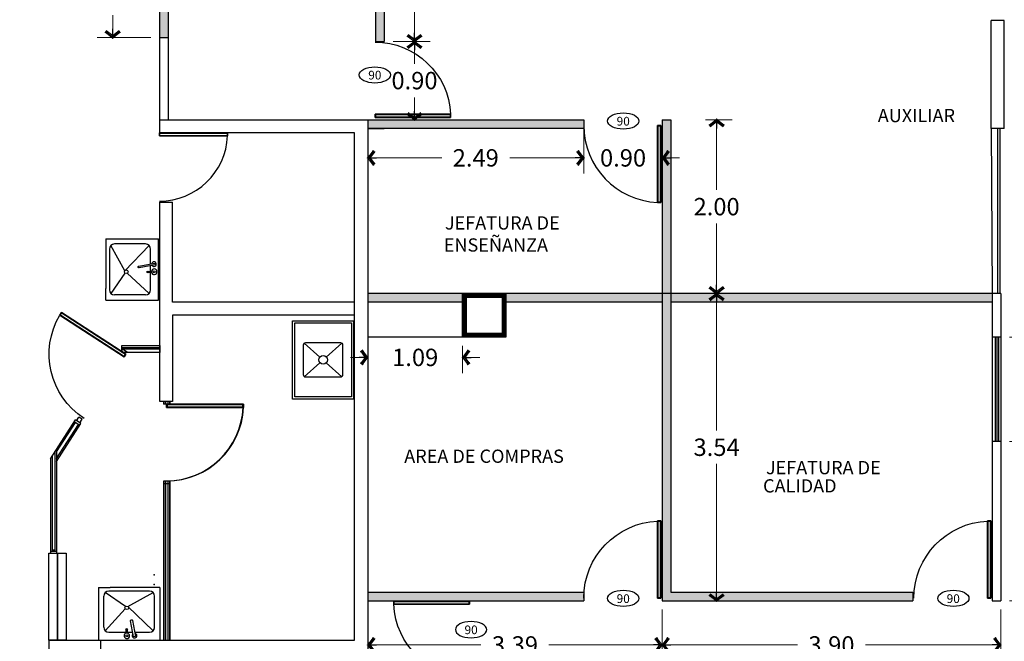
# Model space of a CAD drawing. Units: metres. Extents: x 2824 to 3665, y 573 to 766.
# Drawn here: x 3149 to 3161, y 708 to 715 of the extents above; entities that cross this region are included whole.
import ezdxf

# ---------------------------------------------------------------- set-up
doc = ezdxf.new("R2010")
doc.units = ezdxf.units.M
doc.linetypes.add('Planta$0$PLANTA_1-50$0$CENTER', pattern=[2, 1.25, -0.25, 0.25, -0.25])
doc.layers.add('1 proyecto', color=1, linetype='Continuous')
doc.styles.add('ARIAL', font='arial.ttf')
doc.styles.add('sw60', font='swissel.ttf', dxfattribs={"height": 0.3043})
doc.styles.add('sw80', font='swissel.ttf', dxfattribs={"height": 0.2})
doc.dimstyles.get("Standard").update_dxf_attribs({"dimtxt": 0.2, "dimasz": 0.1, "dimexe": 0.18, "dimexo": 0.1, "dimgap": 0.09, "dimtad": 0, "dimtih": 1, "dimtoh": 1, "dimzin": 0, "dimdsep": 46, "dimtxsty": 'sw80', "dimblk": 'AR4', "dimcen": 0.09, "dimadec": 0, "dimazin": 0, "dimtfac": 1, "dimtix": 1, "dimtofl": 0, "dimtmove": 2, "dimatfit": 3, "dimfxl": 0.18, "dimtolj": 1, "dimtzin": 0, "dimarcsym": 0})

# ---------------------------------------------------------------- blocks, each defined once
blk = doc.blocks.new('P')
for p, q in [((0.003, 0.886), (0.003, 0)), ((0.04, 0), (0.04, 0.886))]:
    blk.add_line(p, q)
for points in [[(0.04, 0), (0.003, 0), (0.003, 0.886), (0.04, 0.886)], [(0.04, 0.886), (0.003, 0.886), (0.003, 0), (0.04, 0)]]:
    blk.add_lwpolyline(points, close=True)
at = {"const_width": 0.005}
blk.add_lwpolyline([(0.03, 0.876), (0.013, 0.876), (0.013, 0.01), (0.03, 0.01)], close=True, dxfattribs=at)
blk.add_arc((0.001, -0.001), 0.887, 0.0386, 87.4974)
blk = doc.blocks.new('Planta$0$PLANTA_1-50$0$56190406')
for p, q in [((0.257, -0.133), (0.417, -0.313)), ((0.483, -0.313), (0.643, -0.133)), ((0.257, -0.567), (0.417, -0.387)), ((0.483, -0.387), (0.643, -0.567))]:
    blk.add_line(p, q)
for points in [[(0, -0.7), (0, 0), (0.9, 0), (0.9, -0.7)], [(0.025, -0.675), (0.025, -0.025), (0.875, -0.025), (0.875, -0.675)]]:
    blk.add_lwpolyline(points, close=True)
blk.add_lwpolyline([(0.625, -0.125, -0.414214), (0.65, -0.15), (0.65, -0.55, -0.414214), (0.625, -0.575), (0.275, -0.575, -0.414214), (0.25, -0.55), (0.25, -0.15, -0.414214), (0.275, -0.125)], format="xyb", close=True)
blk.add_circle((0.45, -0.35), 0.05)
blk = doc.blocks.new('AR4')
for p, q in [((0, 0), (-1, 0)), ((-0.82, 0.63), (-0.54, 0.85)), ((-0.25, 0), (-0.81, 0.74)), ((-0.81, -0.74), (-0.25, 0)), ((0.05, -0.07), (-0.65, 0.86)), ((-0.65, -0.86), (0.05, 0.07)), ((-0.54, -0.85), (-0.82, -0.63))]:
    blk.add_line(p, q)
at = {"const_width": 0.1}
blk.add_lwpolyline([(-0.69, -0.67), (-0.61, -0.73), (-0.06, 0), (-0.61, 0.73), (-0.69, 0.67), (-0.19, 0)], close=True, dxfattribs=at)
blk = doc.blocks.new('*D949')
at = {"layer": '1 proyecto', "color": 0, "lineweight": -2, "ltscale": 0.5, "transparency": 16777216}
for p, q in [((15.703, 41.525), (14.986, 41.525)), ((15.166, 41.425), (15.166, 41.268)), ((15.166, 40.725), (15.166, 40.883)), ((15.603, 40.625), (14.986, 40.625))]:
    blk.add_line(p, q, dxfattribs=at)
at = {"layer": 'DEFPOINTS', "color": 0, "lineweight": 13, "ltscale": 0.5, "transparency": 16777216}
for p in [(15.803, 41.525, 0), (15.166, 40.625), (15.703, 40.625, 0)]:
    blk.add_point(p, dxfattribs=at)
at = {"layer": '1 proyecto', "color": 0, "lineweight": -2, "ltscale": 0.5, "transparency": 16777216, "xscale": 0.1, "yscale": 0.1, "zscale": 0.1}
for p, rotation in [((15.166, 41.525), 90), ((15.166, 40.625), 270)]:
    blk.add_blockref('AR4', p, dxfattribs=dict(at, rotation=rotation))
at = {"layer": '1 proyecto', "color": 0, "lineweight": 13, "ltscale": 0.5, "transparency": 16777216, "insert": (15.21, 41.075), "char_height": 0.2, "attachment_point": 5, "style": 'sw80'}
blk.add_mtext('\\A1;0.90', dxfattribs=at)
blk = doc.blocks.new('*D255')
at = {"layer": '1 proyecto', "color": 0, "lineweight": -2, "ltscale": 0.5, "transparency": 16777216}
for p, q in [((3542.201, 622.45), (3542.628, 622.45)), ((3542.448, 622.35), (3542.448, 620.683)), ((3542.448, 618.63), (3542.448, 620.297)), ((3542.201, 618.53), (3542.628, 618.53))]:
    blk.add_line(p, q, dxfattribs=at)
at = {"layer": 'DEFPOINTS', "color": 0, "lineweight": 13, "ltscale": 0.5, "transparency": 16777216}
for p in [(3542.101, 622.45, 0), (3542.101, 618.53, 0), (3542.448, 618.53)]:
    blk.add_point(p, dxfattribs=at)
at = {"layer": '1 proyecto', "color": 0, "lineweight": -2, "ltscale": 0.5, "transparency": 16777216, "xscale": 0.1, "yscale": 0.1, "zscale": 0.1}
for p, rotation in [((3542.448, 622.45), 90), ((3542.448, 618.53), 270)]:
    blk.add_blockref('AR4', p, dxfattribs=dict(at, rotation=rotation))
at = {"layer": '1 proyecto', "color": 0, "lineweight": 13, "ltscale": 0.5, "transparency": 16777216, "insert": (3542.448, 620.49), "char_height": 0.2, "attachment_point": 5, "style": 'sw80'}
blk.add_mtext('\\A1;3.92', dxfattribs=at)
blk = doc.blocks.new('*D256')
at = {"layer": '1 proyecto', "color": 0, "lineweight": -2, "ltscale": 0.5, "transparency": 16777216}
for p, q in [((3542.201, 618.53), (3542.628, 618.53)), ((3542.448, 618.43), (3542.448, 618.272)), ((3542.448, 617.73), (3542.448, 617.887)), ((3542.011, 617.63), (3542.628, 617.63))]:
    blk.add_line(p, q, dxfattribs=at)
at = {"layer": 'DEFPOINTS', "color": 0, "lineweight": 13, "ltscale": 0.5, "transparency": 16777216}
for p in [(3542.101, 618.53, 0), (3541.911, 617.63, 0), (3542.448, 617.63)]:
    blk.add_point(p, dxfattribs=at)
at = {"layer": '1 proyecto', "color": 0, "lineweight": -2, "ltscale": 0.5, "transparency": 16777216, "xscale": 0.1, "yscale": 0.1, "zscale": 0.1}
for p, rotation in [((3542.448, 618.53), 90), ((3542.448, 617.63), 270)]:
    blk.add_blockref('AR4', p, dxfattribs=dict(at, rotation=rotation))
at = {"layer": '1 proyecto', "color": 0, "lineweight": 13, "ltscale": 0.5, "transparency": 16777216, "insert": (3542.448, 618.08), "char_height": 0.2, "attachment_point": 5, "style": 'sw80'}
blk.add_mtext('\\A1;0.90', dxfattribs=at)
blk = doc.blocks.new('*D257')
at = {"layer": '1 proyecto', "color": 0, "lineweight": -2, "ltscale": 0.5, "transparency": 16777216}
for p, q in [((3544.396, 617.53), (3544.396, 617.011)), ((3541.911, 617.43), (3541.911, 617.011)), ((3542.011, 617.191), (3542.763, 617.191)), ((3544.296, 617.191), (3543.543, 617.191))]:
    blk.add_line(p, q, dxfattribs=at)
at = {"layer": 'DEFPOINTS', "color": 0, "lineweight": 13, "ltscale": 0.5, "transparency": 16777216}
for p in [(3544.396, 617.63, 0), (3541.911, 617.53), (3544.396, 617.191)]:
    blk.add_point(p, dxfattribs=at)
at = {"layer": '1 proyecto', "color": 0, "lineweight": -2, "ltscale": 0.5, "transparency": 16777216, "xscale": 0.1, "yscale": 0.1, "zscale": 0.1, "rotation": 180}
blk.add_blockref('AR4', (3541.911, 617.191), dxfattribs=at)
at = {"layer": '1 proyecto', "color": 0, "lineweight": -2, "ltscale": 0.5, "transparency": 16777216, "xscale": 0.1, "yscale": 0.1, "zscale": 0.1}
blk.add_blockref('AR4', (3544.396, 617.191), dxfattribs=at)
at = {"layer": '1 proyecto', "color": 0, "lineweight": 13, "ltscale": 0.5, "transparency": 16777216, "insert": (3543.153, 617.191), "char_height": 0.2, "attachment_point": 5, "style": 'sw80'}
blk.add_mtext('\\A1;2.49', dxfattribs=at)
blk = doc.blocks.new('*D258')
at = {"layer": '1 proyecto', "color": 0, "lineweight": -2, "ltscale": 0.5, "transparency": 16777216}
for p, q in [((3544.396, 617.53), (3544.396, 617.011)), ((3545.296, 617.53), (3545.296, 617.011)), ((3544.296, 617.191), (3544.196, 617.191)), ((3545.396, 617.191), (3545.496, 617.191))]:
    blk.add_line(p, q, dxfattribs=at)
at = {"layer": 'DEFPOINTS', "color": 0, "lineweight": 13, "ltscale": 0.5, "transparency": 16777216}
for p in [(3544.396, 617.63, 0), (3545.296, 617.63, 0), (3545.296, 617.191)]:
    blk.add_point(p, dxfattribs=at)
at = {"layer": '1 proyecto', "color": 0, "lineweight": -2, "ltscale": 0.5, "transparency": 16777216, "xscale": 0.1, "yscale": 0.1, "zscale": 0.1}
blk.add_blockref('AR4', (3544.396, 617.191), dxfattribs=at)
at = {"layer": '1 proyecto', "color": 0, "lineweight": -2, "ltscale": 0.5, "transparency": 16777216, "xscale": 0.1, "yscale": 0.1, "zscale": 0.1, "rotation": 180}
blk.add_blockref('AR4', (3545.296, 617.191), dxfattribs=at)
at = {"layer": '1 proyecto', "color": 0, "lineweight": 13, "ltscale": 0.5, "transparency": 16777216, "insert": (3544.846, 617.191), "char_height": 0.2, "attachment_point": 5, "style": 'sw80'}
blk.add_mtext('\\A1;0.90', dxfattribs=at)
blk = doc.blocks.new('*D267')
at = {"layer": '1 proyecto', "color": 0, "lineweight": -2, "ltscale": 0.5, "transparency": 16777216}
for p, q in [((3549.674, 615.73), (3549.674, 615.83)), ((3549.689, 615.63), (3549.854, 615.63)), ((3549.291, 615.13), (3549.854, 615.13)), ((3549.674, 615.03), (3549.674, 614.93))]:
    blk.add_line(p, q, dxfattribs=at)
at = {"layer": 'DEFPOINTS', "color": 0, "lineweight": 13, "ltscale": 0.5, "transparency": 16777216}
for p in [(3549.589, 615.63), (3549.191, 615.13, 0), (3549.674, 615.13)]:
    blk.add_point(p, dxfattribs=at)
at = {"layer": '1 proyecto', "color": 0, "lineweight": -2, "ltscale": 0.5, "transparency": 16777216, "xscale": 0.1, "yscale": 0.1, "zscale": 0.1}
for p, rotation in [((3549.674, 615.63), 270), ((3549.674, 615.13), 90)]:
    blk.add_blockref('AR4', p, dxfattribs=dict(at, rotation=rotation))
at = {"layer": '1 proyecto', "color": 0, "lineweight": 13, "ltscale": 0.5, "transparency": 16777216, "insert": (3549.674, 615.38), "char_height": 0.2, "attachment_point": 5, "style": 'sw80'}
blk.add_mtext('\\A1;0.50', dxfattribs=at)
blk = doc.blocks.new('*D268')
at = {"layer": '1 proyecto', "color": 0, "lineweight": -2, "ltscale": 0.5, "transparency": 16777216}
for p, q in [((3549.291, 615.13), (3549.854, 615.13)), ((3549.674, 615.03), (3549.674, 614.723)), ((3549.674, 614.03), (3549.674, 614.337)), ((3549.291, 613.93), (3549.854, 613.93))]:
    blk.add_line(p, q, dxfattribs=at)
at = {"layer": 'DEFPOINTS', "color": 0, "lineweight": 13, "ltscale": 0.5, "transparency": 16777216}
for p in [(3549.191, 615.13, 0), (3549.191, 613.93, 0), (3549.674, 613.93)]:
    blk.add_point(p, dxfattribs=at)
at = {"layer": '1 proyecto', "color": 0, "lineweight": -2, "ltscale": 0.5, "transparency": 16777216, "xscale": 0.1, "yscale": 0.1, "zscale": 0.1}
for p, rotation in [((3549.674, 615.13), 90), ((3549.674, 613.93), 270)]:
    blk.add_blockref('AR4', p, dxfattribs=dict(at, rotation=rotation))
at = {"layer": '1 proyecto', "color": 0, "lineweight": 13, "ltscale": 0.5, "transparency": 16777216, "insert": (3549.674, 614.53), "char_height": 0.2, "attachment_point": 5, "style": 'sw80'}
blk.add_mtext('\\A1;1.20', dxfattribs=at)
blk = doc.blocks.new('*D269')
at = {"layer": '1 proyecto', "color": 0, "lineweight": -2, "ltscale": 0.5, "transparency": 16777216}
for p, q in [((3549.291, 613.93), (3549.854, 613.93)), ((3549.674, 613.83), (3549.674, 613.205)), ((3549.674, 612.195), (3549.674, 612.82)), ((3549.291, 612.095), (3549.854, 612.095))]:
    blk.add_line(p, q, dxfattribs=at)
at = {"layer": 'DEFPOINTS', "color": 0, "lineweight": 13, "ltscale": 0.5, "transparency": 16777216}
for p in [(3549.191, 613.93, 0), (3549.191, 612.095, 0), (3549.674, 612.095)]:
    blk.add_point(p, dxfattribs=at)
at = {"layer": '1 proyecto', "color": 0, "lineweight": -2, "ltscale": 0.5, "transparency": 16777216, "xscale": 0.1, "yscale": 0.1, "zscale": 0.1}
for p, rotation in [((3549.674, 613.93), 90), ((3549.674, 612.095), 270)]:
    blk.add_blockref('AR4', p, dxfattribs=dict(at, rotation=rotation))
at = {"layer": '1 proyecto', "color": 0, "lineweight": 13, "ltscale": 0.5, "transparency": 16777216, "insert": (3549.674, 613.012), "char_height": 0.2, "attachment_point": 5, "style": 'sw80'}
blk.add_mtext('\\A1;1.83', dxfattribs=at)
blk = doc.blocks.new('*D942')
at = {"layer": '1 proyecto', "color": 0, "lineweight": -2, "ltscale": 0.5, "transparency": 16777216}
for p, q in [((21.983, 39.68), (22.29, 39.68)), ((22.11, 39.58), (22.11, 38.873)), ((22.11, 37.78), (22.11, 38.487)), ((21.983, 37.68), (22.29, 37.68))]:
    blk.add_line(p, q, dxfattribs=at)
at = {"layer": 'DEFPOINTS', "color": 0, "lineweight": 13, "ltscale": 0.5, "transparency": 16777216}
for p in [(21.883, 39.68, 0), (21.883, 37.68, 0), (22.11, 37.68)]:
    blk.add_point(p, dxfattribs=at)
at = {"layer": '1 proyecto', "color": 0, "lineweight": -2, "ltscale": 0.5, "transparency": 16777216, "xscale": 0.1, "yscale": 0.1, "zscale": 0.1}
for p, rotation in [((22.11, 39.68), 90), ((22.11, 37.68), 270)]:
    blk.add_blockref('AR4', p, dxfattribs=dict(at, rotation=rotation))
at = {"layer": '1 proyecto', "color": 0, "lineweight": 13, "ltscale": 0.5, "transparency": 16777216, "insert": (22.11, 38.68), "char_height": 0.2, "attachment_point": 5, "style": 'sw80'}
blk.add_mtext('\\A1;2.00', dxfattribs=at)
blk = doc.blocks.new('*D272')
at = {"layer": '1 proyecto', "color": 0, "lineweight": -2, "ltscale": 0.5, "transparency": 16777216}
for p, q in [((3545.795, 615.63), (3546.102, 615.63)), ((3545.922, 615.53), (3545.922, 614.055)), ((3545.922, 612.195), (3545.922, 613.67)), ((3546.001, 612.095), (3546.102, 612.095))]:
    blk.add_line(p, q, dxfattribs=at)
at = {"layer": 'DEFPOINTS', "color": 0, "lineweight": 13, "ltscale": 0.5, "transparency": 16777216}
for p in [(3545.695, 615.63, 0), (3545.901, 612.095, 0), (3545.922, 612.095)]:
    blk.add_point(p, dxfattribs=at)
at = {"layer": '1 proyecto', "color": 0, "lineweight": -2, "ltscale": 0.5, "transparency": 16777216, "xscale": 0.1, "yscale": 0.1, "zscale": 0.1}
for p, rotation in [((3545.922, 615.63), 90), ((3545.922, 612.095), 270)]:
    blk.add_blockref('AR4', p, dxfattribs=dict(at, rotation=rotation))
at = {"layer": '1 proyecto', "color": 0, "lineweight": 13, "ltscale": 0.5, "transparency": 16777216, "insert": (3545.922, 613.862), "char_height": 0.2, "attachment_point": 5, "style": 'sw80'}
blk.add_mtext('\\A1;3.54', dxfattribs=at)
blk = doc.blocks.new('*D273')
at = {"layer": '1 proyecto', "color": 0, "lineweight": -2, "ltscale": 0.5, "transparency": 16777216}
for p, q in [((3541.911, 615.03), (3541.911, 614.716)), ((3543.001, 615.03), (3543.001, 614.716)), ((3541.811, 614.896), (3541.711, 614.896)), ((3543.101, 614.896), (3543.201, 614.896))]:
    blk.add_line(p, q, dxfattribs=at)
at = {"layer": 'DEFPOINTS', "color": 0, "lineweight": 13, "ltscale": 0.5, "transparency": 16777216}
for p in [(3541.911, 615.13, 0), (3543.001, 615.13, 0), (3543.001, 614.896)]:
    blk.add_point(p, dxfattribs=at)
at = {"layer": '1 proyecto', "color": 0, "lineweight": -2, "ltscale": 0.5, "transparency": 16777216, "xscale": 0.1, "yscale": 0.1, "zscale": 0.1}
blk.add_blockref('AR4', (3541.911, 614.896), dxfattribs=at)
at = {"layer": '1 proyecto', "color": 0, "lineweight": -2, "ltscale": 0.5, "transparency": 16777216, "xscale": 0.1, "yscale": 0.1, "zscale": 0.1, "rotation": 180}
blk.add_blockref('AR4', (3543.001, 614.896), dxfattribs=at)
at = {"layer": '1 proyecto', "color": 0, "lineweight": 13, "ltscale": 0.5, "transparency": 16777216, "insert": (3542.456, 614.896), "char_height": 0.2, "attachment_point": 5, "style": 'sw80'}
blk.add_mtext('\\A1;1.09', dxfattribs=at)
blk = doc.blocks.new('*D319')
at = {"layer": '1 proyecto', "color": 0, "lineweight": -2, "ltscale": 0.5, "transparency": 16777216}
for p, q in [((18.098, 34.045), (18.098, 33.458)), ((21.483, 34.045), (21.483, 33.458)), ((18.198, 33.638), (19.4, 33.638)), ((21.383, 33.638), (20.181, 33.638))]:
    blk.add_line(p, q, dxfattribs=at)
at = {"layer": 'DEFPOINTS', "color": 0, "ltscale": 0.5, "transparency": 16777216}
for p in [(18.098, 34.145, 0), (21.483, 34.145, 0), (21.483, 33.638)]:
    blk.add_point(p, dxfattribs=at)
at = {"layer": '1 proyecto', "color": 0, "lineweight": -2, "ltscale": 0.5, "transparency": 16777216, "xscale": 0.1, "yscale": 0.1, "zscale": 0.1, "rotation": 180}
blk.add_blockref('AR4', (18.098, 33.638), dxfattribs=at)
at = {"layer": '1 proyecto', "color": 0, "lineweight": -2, "ltscale": 0.5, "transparency": 16777216, "xscale": 0.1, "yscale": 0.1, "zscale": 0.1}
blk.add_blockref('AR4', (21.483, 33.638), dxfattribs=at)
at = {"layer": '1 proyecto', "color": 0, "lineweight": 13, "ltscale": 0.5, "transparency": 16777216, "insert": (19.791, 33.638), "char_height": 0.2, "attachment_point": 5, "style": 'sw80'}
blk.add_mtext('\\A1;3.39', dxfattribs=at)
blk = doc.blocks.new('*D275')
at = {"layer": '1 proyecto', "color": 0, "lineweight": -2, "ltscale": 0.5, "transparency": 16777216}
for p, q in [((3545.296, 611.995), (3545.296, 611.408)), ((3549.191, 611.995), (3549.191, 611.408)), ((3545.396, 611.588), (3546.853, 611.588)), ((3549.091, 611.588), (3547.633, 611.588))]:
    blk.add_line(p, q, dxfattribs=at)
at = {"layer": 'DEFPOINTS', "color": 0, "lineweight": 13, "ltscale": 0.5, "transparency": 16777216}
for p in [(3545.296, 612.095, 0), (3549.191, 612.095, 0), (3549.191, 611.588)]:
    blk.add_point(p, dxfattribs=at)
at = {"layer": '1 proyecto', "color": 0, "lineweight": -2, "ltscale": 0.5, "transparency": 16777216, "xscale": 0.1, "yscale": 0.1, "zscale": 0.1, "rotation": 180}
blk.add_blockref('AR4', (3545.296, 611.588), dxfattribs=at)
at = {"layer": '1 proyecto', "color": 0, "lineweight": -2, "ltscale": 0.5, "transparency": 16777216, "xscale": 0.1, "yscale": 0.1, "zscale": 0.1}
blk.add_blockref('AR4', (3549.191, 611.588), dxfattribs=at)
at = {"layer": '1 proyecto', "color": 0, "lineweight": 13, "ltscale": 0.5, "transparency": 16777216, "insert": (3547.243, 611.588), "char_height": 0.2, "attachment_point": 5, "style": 'sw80'}
blk.add_mtext('\\A1;3.90', dxfattribs=at)
blk = doc.blocks.new('*D277')
at = {"layer": '1 proyecto', "color": 0, "lineweight": -2, "ltscale": 0.5, "transparency": 16777216}
for p, q in [((3549.391, 612.095), (3549.847, 612.095)), ((3549.667, 611.995), (3549.667, 611.537)), ((3549.667, 610.695), (3549.667, 611.152)), ((3549.311, 610.595), (3549.847, 610.595))]:
    blk.add_line(p, q, dxfattribs=at)
at = {"layer": 'DEFPOINTS', "color": 0, "lineweight": 13, "ltscale": 0.5, "transparency": 16777216}
for p in [(3549.291, 612.095), (3549.211, 610.595, 0), (3549.667, 610.595)]:
    blk.add_point(p, dxfattribs=at)
at = {"layer": '1 proyecto', "color": 0, "lineweight": -2, "ltscale": 0.5, "transparency": 16777216, "xscale": 0.1, "yscale": 0.1, "zscale": 0.1}
for p, rotation in [((3549.667, 612.095), 90), ((3549.667, 610.595), 270)]:
    blk.add_blockref('AR4', p, dxfattribs=dict(at, rotation=rotation))
at = {"layer": '1 proyecto', "color": 0, "lineweight": 13, "ltscale": 0.5, "transparency": 16777216, "insert": (3549.667, 611.345), "char_height": 0.2, "attachment_point": 5, "style": 'sw80'}
blk.add_mtext('\\A1;1.50', dxfattribs=at)
blk = doc.blocks.new('A$C31ccb11a')
at = {"layer": '1 proyecto', "transparency": 33554587}
h = blk.add_hatch(color=256, dxfattribs=at)
h.dxf.hatch_style = 1
h.paths.add_polyline_path([(18.288, 44.5), (18.188, 44.5), (18.188, 40.58), (18.288, 40.58)])
h = blk.add_hatch(color=256, dxfattribs=at)
h.dxf.hatch_style = 1
h.paths.add_polyline_path([(15.803, 41.525), (15.703, 41.525), (15.703, 40.625), (15.803, 40.625)])
h = blk.add_hatch(color=256, dxfattribs=at)
h.dxf.hatch_style = 1
h.paths.add_polyline_path([(20.583, 39.68), (18.193, 39.68), (18.098, 39.68), (18.098, 39.58), (20.583, 39.58)])
h = blk.add_hatch(color=256, dxfattribs=at)
h.dxf.hatch_style = 1
h.paths.add_polyline_path([(21.583, 39.68), (21.483, 39.68), (21.483, 37.68), (21.583, 37.68)])
h.paths.add_polyline_path([(25.268, 37.68), (21.583, 37.68), (21.583, 37.58), (25.268, 37.58)])
h = blk.add_hatch(color=256, dxfattribs=at)
h.dxf.hatch_style = 1
h.paths.add_polyline_path([(21.483, 37.68), (19.688, 37.68), (19.688, 37.58), (21.483, 37.58)])
h.paths.add_polyline_path([(19.188, 37.68), (18.098, 37.68), (18.098, 37.58), (19.188, 37.58)])
h = blk.add_hatch(color=256, dxfattribs=at)
h.dxf.hatch_style = 1
h.paths.add_polyline_path([(21.583, 37.68), (21.483, 37.68), (21.483, 34.145), (24.368, 34.145), (24.368, 34.245), (21.583, 34.245)])
h = blk.add_hatch(color=256, dxfattribs=at)
h.dxf.hatch_style = 1
h.paths.add_polyline_path([(20.583, 34.245), (18.098, 34.245), (18.098, 34.145), (20.583, 34.145)])
at = {"layer": '1 proyecto'}
for p, q in [((25.268, 39.58, 0), (25.268, 40.82, 0)), ((25.418, 39.58, 0), (25.418, 40.82, 0)), ((15.703, 40.625, 0), (15.703, 39.68, 0)), ((15.703, 40.625, 0), (15.803, 40.625, 0)), ((15.803, 40.625, 0), (15.803, 39.68, 0)), ((15.703, 39.68, 0), (18.098, 39.68, 0)), ((15.703, 39.68, 0), (15.703, 39.53, 0)), ((18.098, 39.68, 0), (18.288, 39.68, 0)), ((18.098, 39.68, 0), (18.098, 33.545, 0)), ((17.948, 39.53, 0), (15.703, 39.53, 0)), ((18.098, 39.58, 0), (18.288, 39.58, 0)), ((25.338, 39.58, 0), (25.338, 37.68, 0)), ((25.368, 39.58, 0), (25.368, 37.68, 0)), ((15.704, 38.73, 0), (15.854, 38.73, 0)), ((15.708, 36.438, 0), (15.708, 38.73, 0)), ((15.854, 37.582, 0), (15.854, 38.73, 0)), ((15.087, 38.31, -2.656), (15.691, 38.31, -2.656)), ((15.087, 38.31, -0.584), (15.087, 37.74, -0.584)), ((15.691, 37.605, -0.885), (15.691, 38.31, 0.885)), ((15.128, 38.192, -0.584), (15.128, 37.724, -0.584)), ((15.304, 37.943, -2.656), (15.145, 38.233, -0.584)), ((15.543, 38.251, -0.584), (15.187, 38.251, -0.584)), ((15.585, 38.233, -0.584), (15.304, 37.943, -2.656)), ((15.602, 38.173, -0.584), (15.602, 38.192, -0.584)), ((15.602, 38.022, -0.584), (15.602, 38.173, -0.584)), ((15.602, 37.935, -0.584), (15.602, 37.999, -0.584)), ((15.307, 37.914, -2.656), (15.145, 37.682, -0.584)), ((15.334, 37.913, -2.656), (15.585, 37.682, -0.584)), ((15.602, 37.724, -0.584), (15.602, 37.924, -0.584)), ((15.087, 37.605, -0.584), (15.087, 37.74, -0.584)), ((15.087, 37.605, -2.656), (15.691, 37.605, -2.656)), ((15.543, 37.665, -0.584), (15.187, 37.665, -0.584)), ((17.948, 37.582, 0), (15.854, 37.582, 0)), ((17.948, 37.432, 0), (15.854, 37.432, 0)), ((25.314, 37.18, 0), (25.314, 35.98, 0)), ((25.321, 37.18, 0), (25.321, 35.98, 0)), ((25.344, 37.18, 0), (25.344, 35.98, 0)), ((25.351, 37.18, 0), (25.351, 35.98, 0)), ((15.704, 36.588, 0), (15.703, 36.588, 0)), ((15.704, 36.588, 0), (15.703, 36.588, 0)), ((15.708, 36.588, 0), (15.707, 36.588, 0)), ((15.854, 36.438, 0), (15.708, 36.438, 0)), ((15.748, 36.438, 0), (15.748, 36.407, 0)), ((15.818, 36.407, 0), (15.748, 36.407, 0)), ((15.751, 36.438, 0), (15.751, 36.407, 0)), ((15.788, 36.407, 0), (15.751, 36.407, 0)), ((15.768, 36.438, 0), (15.768, 36.408, 0)), ((15.771, 36.438, 0), (15.771, 36.408, 0)), ((16.67, 36.407, 0), (15.788, 36.407, 0)), ((15.788, 36.37, 0), (16.67, 36.37, 0)), ((15.798, 36.438, 0), (15.798, 36.407, 0)), ((15.798, 36.438, 0), (15.798, 36.407, 0)), ((15.801, 36.438, 0), (15.801, 36.407, 0)), ((15.818, 36.438, 0), (15.818, 36.407, 0)), ((15.821, 36.438, 0), (15.821, 36.407, 0)), ((14.449, 35.779, 0), (14.449, 34.695, 0)), ((14.469, 35.81, 0), (14.469, 34.718, 0)), ((14.499, 35.857, 0), (14.499, 34.718, 0)), ((14.519, 35.888, 0), (14.519, 34.695, 0)), ((15.748, 35.524, 0), (15.748, 35.493, 0)), ((15.748, 35.524, 0), (15.748, 33.695, 0)), ((15.818, 35.524, 0), (15.748, 35.524, 0)), ((15.818, 35.524, 0), (15.748, 35.524, 0)), ((15.818, 35.493, 0), (15.748, 35.493, 0)), ((15.751, 35.524, 0), (15.751, 33.695, 0)), ((15.821, 35.524, 0), (15.751, 35.524, 0)), ((15.768, 35.524, 0), (15.768, 35.493, 0)), ((15.768, 35.524, 0), (15.768, 33.695, 0)), ((15.771, 35.524, 0), (15.771, 33.695, 0)), ((15.798, 35.524, 0), (15.798, 35.493, 0)), ((15.798, 35.524, 0), (15.798, 33.695, 0)), ((15.801, 35.524, 0), (15.801, 33.695, 0)), ((15.818, 35.524, 0), (15.818, 35.493, 0)), ((15.818, 35.524, 0), (15.818, 33.695, 0)), ((15.821, 35.524, 0), (15.821, 33.695, 0)), ((15.003, 34.299, -2.101), (15.003, 33.695, -2.101)), ((15.003, 34.299, -0.029), (15.138, 34.299, -0.029)), ((15.062, 33.843, -0.029), (15.062, 34.199, -0.029)), ((15.312, 34.079, -2.101), (15.079, 34.24, -0.029)), ((15.589, 34.258, -0.029), (15.121, 34.258, -0.029)), ((15.707, 34.299, -0.029), (15.138, 34.299, -0.029)), ((15.34, 34.081, -2.101), (15.631, 34.24, -0.029)), ((15.648, 33.843, -0.029), (15.648, 34.199, -0.029)), ((15.707, 34.299, -2.101), (15.707, 33.695, -2.101)), ((18.098, 34.245, 0), (20.583, 34.245, 0)), ((21.583, 34.245, 0), (24.368, 34.245, 0)), ((15.631, 33.801, -0.029), (15.34, 34.081, -2.101)), ((18.098, 34.145, 0), (20.583, 34.145, 0)), ((21.483, 34.145, 0), (24.368, 34.145, 0)), ((25.278, 34.145, 0), (25.378, 34.145, 0)), ((15.311, 34.052, -2.101), (15.079, 33.801, -0.029)), ((15.121, 33.784, -0.029), (15.322, 33.784, -0.029)), ((15.332, 33.784, -0.029), (15.397, 33.784, -0.029)), ((15.42, 33.784, -0.029), (15.571, 33.784, -0.029)), ((15.571, 33.784, -0.029), (15.589, 33.784, -0.029)), ((14.43, 33.695, 0), (14.43, 32.672, 0)), ((14.43, 33.695, 0), (17.948, 33.695, 0)), ((14.43, 33.695, 0), (14.43, 32.672, 0)), ((14.449, 33.695, 0), (14.449, 33.695, 0)), ((14.469, 33.695, 0), (14.469, 33.695, 0)), ((15.003, 33.695, -0.33), (15.707, 33.695, 1.44))]:
    blk.add_line(p, q, dxfattribs=at)
at = {"layer": '1 proyecto', "linetype": 'Planta$0$PLANTA_1-50$0$CENTER'}
blk.add_line((15.025, 33.695, 0), (15.025, 32.639, 0), dxfattribs=at)
blk.add_line((15.025, 33.695, 0), (15.025, 32.639, 0), dxfattribs=at)
at = {"layer": '1 proyecto'}
for points, elevation in [([(18.288, 44.65), (18.288, 40.58)], 0), ([(18.188, 44.5), (18.188, 40.58)], 0), ([(15.703, 41.525), (15.703, 40.625)], 0), ([(15.803, 41.525), (15.803, 40.625)], 0), ([(25.418, 40.82), (25.268, 40.82)], 0), ([(18.188, 40.58), (18.288, 40.58)], 0), ([(18.193, 39.68), (20.583, 39.68)], 0), ([(20.583, 39.68), (20.583, 39.58)], 0), ([(21.483, 39.68), (21.483, 37.68)], 0), ([(21.483, 39.68), (21.583, 39.68)], 0), ([(21.583, 39.68), (21.583, 37.68)], 0), ([(17.948, 33.695), (17.948, 39.53)], 0), ([(20.583, 39.58), (18.098, 39.58)], 0), ([(25.418, 39.58), (25.268, 39.58)], 0), ([(25.268, 39.58), (25.278, 37.68)], 0), ([(15.576, 37.935), (15.612, 37.935), (15.612, 37.924), (15.576, 37.924)], -0.584), ([(21.583, 37.68), (18.098, 37.68)], 0), ([(21.483, 37.68), (21.483, 34.145)], 0), ([(21.583, 37.68), (21.583, 34.245)], 0), ([(25.378, 37.68), (21.583, 37.68)], 0), ([(25.278, 37.68), (25.278, 34.145)], 0), ([(25.378, 37.68), (25.378, 34.145)], 0), ([(19.188, 37.58), (18.098, 37.58)], 0), ([(21.483, 37.58), (19.688, 37.58)], 0), ([(25.278, 37.58), (21.583, 37.58)], 0), ([(15.854, 37.432), (15.854, 36.438)], 0), ([(19.188, 37.18), (18.098, 37.18)], 0), ([(25.378, 37.18), (25.278, 37.18)], 0), ([(15.331, 37.007), (15.268, 37.047)], 0), ([(15.268, 37.018), (15.282, 37.039)], 0), ([(15.303, 36.995), (15.268, 37.018)], 0), ([(15.303, 36.995), (15.316, 37.016)], 0), ([(14.751, 36.217), (14.778, 36.259)], 0), ([(14.813, 36.237), (14.778, 36.259)], 0), ([(14.786, 36.195), (14.813, 36.237)], 0), ([(14.449, 35.779), (14.738, 36.226)], 0), ([(14.519, 35.858), (14.738, 36.196)], 0), ([(14.519, 35.749), (14.801, 36.185)], 0), ([(14.519, 35.782), (14.772, 36.174)], 0), ([(14.787, 36.164), (14.724, 36.205)], 0), ([(14.801, 36.185), (14.738, 36.226)], 0), ([(25.378, 35.98), (25.278, 35.98)], 0), ([(14.43, 33.695), (14.43, 34.695), (14.53, 34.695), (14.53, 33.695), (14.43, 33.695)], 0), ([(14.449, 34.718), (14.519, 34.718)], 0), ([(14.469, 34.733), (14.499, 34.733)], 0), ([(14.53, 33.695), (14.53, 34.695), (14.63, 34.695), (14.63, 33.695), (14.53, 33.695)], 0), ([(20.583, 34.245), (20.583, 34.145)], 0), ([(24.368, 34.245), (24.368, 34.145)], 0), ([(15.332, 33.81), (15.332, 33.774), (15.322, 33.774), (15.322, 33.81)], -0.029)]:
    blk.add_lwpolyline(points, dxfattribs=dict(at, elevation=elevation))
for points, elevation in [([(15.465, 37.997), (15.649, 38.031), (15.653, 38.009), (15.469, 37.975, -0.414214), (15.46, 37.981), (15.458, 37.987, -0.414214)], -2.656), ([(15.395, 33.921), (15.429, 33.737), (15.406, 33.733), (15.372, 33.917, -0.414214), (15.379, 33.926), (15.385, 33.927, -0.414214)], -2.101)]:
    blk.add_lwpolyline(points, format="xyb", close=True, dxfattribs=dict(at, elevation=elevation))
at = {"layer": '1 proyecto', "elevation": 0}
for points, const_width in [([(19.663, 37.205), (19.213, 37.205), (19.213, 37.655), (19.663, 37.655)], 0.05), ([(16.66, 36.38), (16.66, 36.397), (15.798, 36.397), (15.798, 36.38)], 0.00498)]:
    blk.add_lwpolyline(points, close=True, dxfattribs=dict(at, const_width=const_width))
for points in [[(19.188, 37.68), (19.688, 37.68), (19.688, 37.18), (19.188, 37.18)], [(15.269, 37.082), (15.707, 37.082), (15.707, 37.004), (15.269, 37.004)], [(15.272, 37.061), (15.708, 37.061), (15.708, 37.041), (15.272, 37.041)], [(15.788, 36.37), (15.788, 36.407), (16.67, 36.407), (16.67, 36.37)], [(16.67, 36.37), (16.67, 36.407), (15.788, 36.407), (15.788, 36.37)], [(14.43, 34.695), (14.63, 34.695), (14.63, 33.695), (14.43, 33.695)]]:
    blk.add_lwpolyline(points, close=True, dxfattribs=at)
at = {"layer": '1 proyecto'}
for centre, radius in [((15.321, 37.931, -2.658), 0.0209), ((15.568, 37.929, -0.584), 0.00886), ((15.643, 37.931, -0.584), 0.011), ((15.328, 34.065, -2.103), 0.0209), ((15.328, 33.743, -0.029), 0.011), ((15.327, 33.817, -0.029), 0.00886)]:
    blk.add_circle(centre, radius, dxfattribs=at)
for centre, radius, start, end in [((15.187, 38.192, -0.584), 0.059, 90, 180), ((15.543, 38.192, -0.584), 0.059, 360, 90), ((15.641, 38.019, -0.584), 0.0263, 218.8938, 168.1208), ((15.643, 37.931, -0.584), 0.0321, 191.7935, 173.1704), ((15.187, 37.724, -0.584), 0.059, 180, 270), ((15.543, 37.724, -0.584), 0.059, 270, 360), ((15.788, 36.408, 0), 0.883, 270.0386, 357.4974), ((15.121, 34.199, -0.029), 0.059, 90, 180), ((15.589, 34.199, -0.029), 0.059, 360, 90), ((15.121, 33.843, -0.029), 0.059, 180, 270), ((15.328, 33.743, -0.029), 0.0321, 101.7935, 83.1704), ((15.417, 33.745, -0.029), 0.0263, 128.8938, 78.1208), ((15.589, 33.843, -0.029), 0.059, 270, 360)]:
    blk.add_arc(centre, radius, start, end, dxfattribs=at)
for centre in [(18.18, 40.195, 0), (21.037, 39.665, 0), (21.037, 34.174, 0), (24.832, 34.174, 0)]:
    blk.add_ellipse(centre, major_axis=(-0.18, 0), ratio=0.516474, dxfattribs=at)
at = {"layer": '1 proyecto', "extrusion": (0, 0, -1)}
blk.add_ellipse((19.286, 33.814, 0), major_axis=(0.18, 0), ratio=0.516474, dxfattribs=at)
at = {"layer": '1 proyecto'}
for p in [(15.641, 34.444, 0), (15.641, 34.334, 0), (15.641, 33.822, 0)]:
    blk.add_point(p, dxfattribs=at)
for p, xscale, yscale, zscale, rotation in [((18.184, 39.704, 0), -0.9784575528261091, 0.9784575528261091, 0.9784575528261091, 270), ((15.703, 39.53, 0), 0.8857000531224912, 0.8857000531224912, 0.8857000531224912, 270), ((15.318, 36.986, 0), -0.9954920692032373, 0.9954920692032373, 0.9954920692032374, 56.99301288803295), ((15.784, 36.41, 0), 0.9954920692032374, 0.9954920692032374, 0.9954920692032374, 270), ((19.269, 34.145, 0), -0.9840104018032889, 0.9840104018032889, 0.9840104018032605, 90)]:
    blk.add_blockref('P', p, dxfattribs=dict(at, xscale=xscale, yscale=yscale, zscale=zscale, rotation=rotation))
for name, p, rotation in [('P', (21.471, 39.614, 0), 180), ('Planta$0$PLANTA_1-50$0$56190406', (17.935, 37.367, 0), 270)]:
    blk.add_blockref(name, p, dxfattribs=dict(at, rotation=rotation))
at = {"layer": '1 proyecto', "xscale": -1}
for p in [(21.471, 34.178, 0), (25.266, 34.178, 0)]:
    blk.add_blockref('P', p, dxfattribs=at)
at = {"layer": '1 proyecto', "linetype": 'Continuous', "style": 'sw60'}
for s, p in [('AUXILIAR', (23.963, 39.652, 0)), ('JEFATURA DE ', (18.986, 38.417, 0)), ('ENSEÑANZA', (18.973, 38.163, 0)), ('AREA DE COMPRAS', (18.518, 35.733, 0)), ('JEFATURA DE ', (22.677, 35.602, 0)), ('CALIDAD', (22.644, 35.392, 0))]:
    blk.add_text(s, height=0.1524, dxfattribs=at).set_placement(p)
at = {"layer": '1 proyecto', "char_height": 0.1, "attachment_point": 5, "style": 'ARIAL'}
for insert in [(18.18, 40.193, 0), (21.036, 39.663, 0), (21.036, 34.171, 0), (24.831, 34.171, 0), (19.287, 33.812, 0)]:
    blk.add_mtext('\\A1;90', dxfattribs=dict(at, insert=insert))
at = {"layer": '1 proyecto', "lineweight": 13, "ltscale": 0.5}
for base, p1, p2, picture, middle, set_off in [((18.636, 40.58), (18.288, 44.5, 0), (18.288, 40.58, 0), '*D255', (18.636, 42.54), (-3523.812, -577.95)), ((18.636, 39.68), (18.288, 40.58, 0), (18.098, 39.68, 0), '*D256', (18.636, 40.13), (-3523.812, -577.95)), ((25.862, 37.18), (25.776, 37.68), (25.378, 37.18, 0), '*D267', (25.862, 37.43), (-3523.812, -577.95)), ((22.109731, 34.145139), (21.882918, 37.68014, -0.000007), (22.088745, 34.145139, -0.000007), '*D272', (22.109731, 35.912639), (-3523.812489, -577.949651)), ((25.862, 35.98), (25.378, 37.18, 0), (25.378, 35.98, 0), '*D268', (25.862, 36.58), (-3523.812, -577.95)), ((25.8618284, 34.1451393), (25.378052, 35.9801387, -0.0000066), (25.378052, 34.1451393, -0.0000066), '*D269', (25.8618284, 35.062639), (-3523.8124885, -577.9496508)), ((25.854, 32.645), (25.478, 34.145), (25.398, 32.645, 0), '*D277', (25.854, 33.395), (-3523.812, -577.95))]:
    dim = blk.add_linear_dim(base=base, p1=p1, p2=p2, angle=90, dimstyle='Standard', dxfattribs=at)
    dim.commit()
    dim.dimension.update_dxf_attribs({"geometry": picture, "text_midpoint": middle, "insert": set_off})
dim = blk.add_linear_dim(base=(15.166, 40.625), p1=(15.803, 41.525, 0), p2=(15.703, 40.625, 0), angle=90, dimstyle='Standard', dxfattribs=at)
dim.commit()
dim.dimension.update_dxf_attribs({"geometry": '*D949', "text_midpoint": (15.21, 41.075), "dimtype": 160})
for base, p1, p2, picture, middle, set_off in [((20.5830514, 39.2412582), (18.0980512, 39.58014), (20.5830514, 39.68014, -0.0000066), '*D257', (19.3405513, 39.2412582), (-3523.8124885, -577.9496508)), ((21.483, 39.241), (20.583, 39.68, 0), (21.483, 39.68, 0), '*D258', (21.033, 39.241), (-3523.812, -577.95)), ((19.188, 36.946), (18.098, 37.18, 0), (19.188, 37.18, 0), '*D273', (18.643, 36.946), (-3523.812, -577.95)), ((25.378052, 33.637913), (21.483051, 34.145139, -0.000007), (25.378052, 34.145139, -0.000007), '*D275', (23.430552, 33.637913), (-3523.812489, -577.949651))]:
    dim = blk.add_linear_dim(base=base, p1=p1, p2=p2, dimstyle='Standard', dxfattribs=at)
    dim.commit()
    dim.dimension.update_dxf_attribs({"geometry": picture, "text_midpoint": middle, "insert": set_off})
dim = blk.add_linear_dim(base=(22.11, 37.68), p1=(21.883, 39.68, 0), p2=(21.883, 37.68, 0), angle=90, dimstyle='Standard', dxfattribs=at)
dim.commit()
dim.dimension.update_dxf_attribs({"geometry": '*D942', "text_midpoint": (22.11, 38.68)})
dim = blk.add_linear_dim(base=(21.4830514, 33.637913), p1=(18.0980512, 34.1451393, -0.0000066), p2=(21.4830514, 34.1451393, -0.0000066), dimstyle='Standard', dxfattribs=at)
dim.commit()
dim.dimension.update_dxf_attribs({"geometry": '*D319', "text_midpoint": (19.7905513, 33.637913)})

msp = doc.modelspace()

# ---------------------------------------------------------------- block references
at = {"layer": '1 proyecto', "lineweight": 13, "ltscale": 0.5}
msp.add_blockref('A$C31ccb11a', (3135.328, 673.865), dxfattribs=at)

doc.saveas('drawing.dxf')
